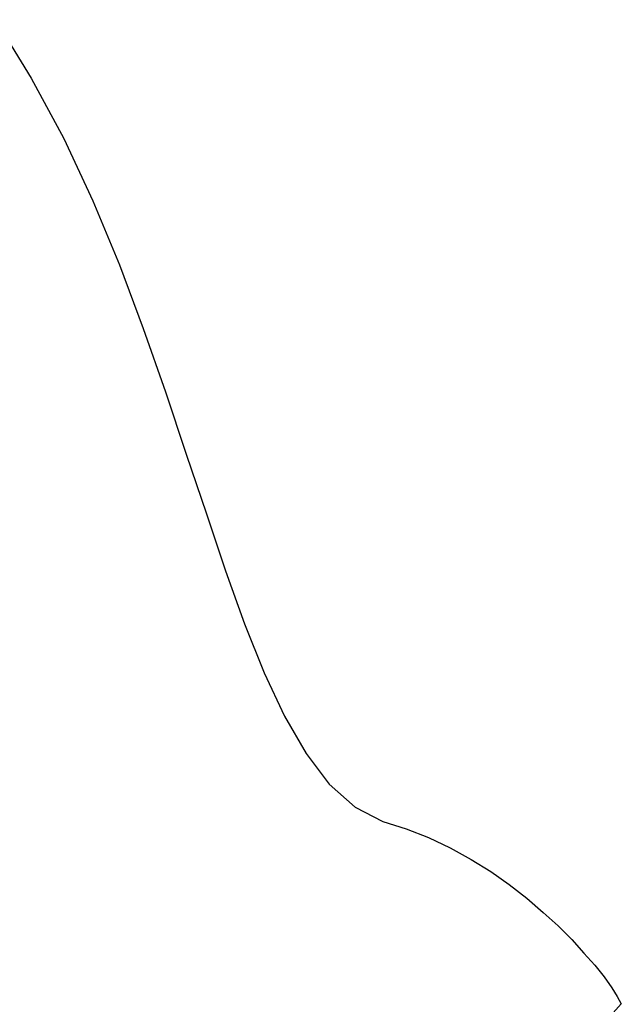
# Model space of a CAD drawing. Units: inches. Extents: x 102552 to 136388, y 50890 to 76267.
# Drawn here: x 119408 to 119552, y 68756 to 68992 of the extents above; entities that cross this region are included whole.
import ezdxf

# ---------------------------------------------------------------- set-up
doc = ezdxf.new("R2010")
doc.units = ezdxf.units.IN
doc.header["$MEASUREMENT"] = 0
doc.layers.add('0.VATDUNG', color=21, linetype='Continuous')

# ---------------------------------------------------------------- blocks, each defined once
blk = doc.blocks.new('752328')
at = {"layer": '0.VATDUNG'}
for p, q in [((-172263.92, 169386.01), (-172255.3, 169372.02)), ((-172255.3, 169372.02), (-172247.5, 169357.55)), ((-172247.5, 169357.55), (-172240.51, 169342.58)), ((-172240.51, 169342.58), (-172234.16, 169327.3)), ((-172234.16, 169327.3), (-172228.47, 169312.01)), ((-172228.47, 169312.01), (-172223.11, 169296.89)), ((-172223.11, 169296.89), (-172218.23, 169281.93)), ((-172218.23, 169281.93), (-172213.35, 169267.62)), ((-172213.35, 169267.62), (-172208.79, 169253.96)), ((-172208.79, 169253.96), (-172204.24, 169241.27)), ((-172204.24, 169241.27), (-172199.52, 169229.56)), ((-172199.52, 169229.56), (-172194.64, 169219.15)), ((-172194.64, 169219.15), (-172189.44, 169210.21)), ((-172189.44, 169210.21), (-172183.91, 169202.89)), ((-172183.91, 169202.89), (-172177.73, 169197.36)), ((-172177.73, 169197.36), (-172171.07, 169193.94)), ((-172171.07, 169193.94), (-172165.54, 169192.16)), ((-172165.54, 169192.16), (-172160.17, 169190.05)), ((-172160.17, 169190.05), (-172154.96, 169187.6)), ((-172154.96, 169187.6), (-172149.92, 169184.84)), ((-172149.92, 169184.84), (-172145.2, 169181.91)), ((-172145.2, 169181.91), (-172140.81, 169178.82)), ((-172140.81, 169178.82), (-172136.59, 169175.57)), ((-172136.59, 169175.57), (-172132.69, 169172.15)), ((-172132.69, 169172.15), (-172129.11, 169168.9)), ((-172129.11, 169168.9), (-172125.86, 169165.65)), ((-172125.86, 169165.65), (-172122.93, 169162.4)), ((-172122.93, 169162.4), (-172120.33, 169159.47)), ((-172120.33, 169159.47), (-172118.05, 169156.71)), ((-172118.05, 169156.71), (-172116.26, 169154.1)), ((-172116.26, 169154.1), (-172114.96, 169151.99)), ((-172114.96, 169151.99), (-172113.99, 169150.2)), ((-172113.99, 169150.2), (-172118.54, 169145.16))]:
    blk.add_line(p, q, dxfattribs=at)

msp = doc.modelspace()

# ---------------------------------------------------------------- block references
at = {"layer": '0.VATDUNG'}
msp.add_blockref('752328', (291666.39, -100394.45), dxfattribs=at)

doc.saveas('drawing.dxf')
